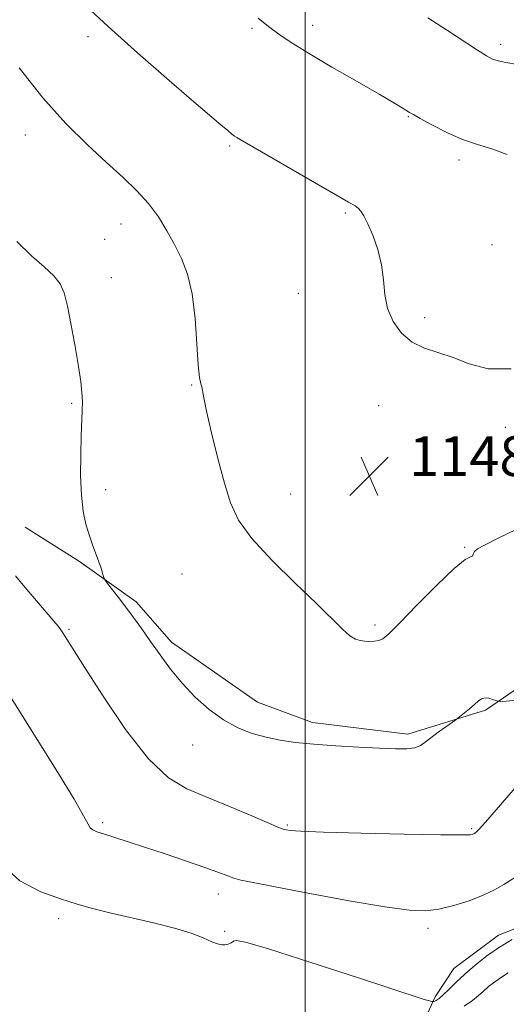
# Model space of a CAD drawing. Extents: x 2099800 to 2102700, y 339800 to 342700.
# Drawn here: x 2101443 to 2101540, y 341783 to 341981 of the extents above; entities that cross this region are included whole.
import ezdxf

# ---------------------------------------------------------------- set-up
doc = ezdxf.new("R2010")
doc.units = 0
doc.header["$MEASUREMENT"] = 0
for name, color, linetype, lineweight in [('32000', 7, 'Continuous', 0), ('DTM HARD BREAKLINE', 7, 'Continuous', 0), ('DTM SPOT ELEVATION', 2, 'Continuous', 13), ('INDEX CONTOUR', 41, 'Continuous', 13), ('INTERMEDIATE CONTOUR', 44, 'Continuous', 0), ('SPOT ELEVATION', 7, 'Continuous', 0)]:
    doc.layers.add(name, color=color, linetype=linetype, lineweight=lineweight)
doc.styles.add('Style-ITALICS', font='ITALICS.shx')

# ---------------------------------------------------------------- blocks, each defined once
blk = doc.blocks.new('SPOT')
at = {"layer": 'SPOT ELEVATION'}
for p, q in [((-3.91, -3.91), (3.82, 3.81)), ((-1.65, 3.77), (1.72, -3.93))]:
    blk.add_line(p, q, dxfattribs=at)

msp = doc.modelspace()

# ---------------------------------------------------------------- linework, layer by layer
at = {"layer": '32000', "flags": 128}
msp.add_lwpolyline([(2101500, 340000), (2101500, 342500)], dxfattribs=at)
at = {"layer": 'DTM HARD BREAKLINE'}
for points in [[(2101522.049, 341775.939, 1137.115), (2101526.158, 341784.841, 1140.405), (2101529.906, 341790.521, 1140.825), (2101538.869, 341797.274, 1140.685), (2101547.475, 341800.603, 1140.335), (2101557.235, 341807.97, 1140.545), (2101567.097, 341822.98, 1140.965), (2101573.653, 341829.3, 1140.475), (2101576.341, 341839.19, 1142.435), (2101578.046, 341847.257, 1143.275), (2101585.589, 341854.997, 1141.875), (2101593.769, 341860.131, 1141.525), (2101605.919, 341869.338, 1140.615), (2101619.11, 341875.743, 1140.895), (2101628.803, 341888.338, 1142.225), (2101630.261, 341900.022, 1142.785), (2101629.726, 341910.273, 1144.395), (2101634.788, 341923.21, 1144.255), (2101644.901, 341934.403, 1143.415), (2101651.763, 341948.168, 1145.375), (2101658.055, 341959.311, 1146.705), (2101667.985, 341969.093, 1146.635), (2101675.071, 341981.051, 1148.455), (2101693.358, 341997.779, 1148.035)], [(2101443.683, 341879.31, 1144.955), (2101454.633, 341872.412, 1145.725), (2101466.001, 341864.313, 1146.355), (2101473.145, 341856.159, 1146.495), (2101490.397, 341844.113, 1146.775), (2101501.511, 341840.033, 1146.495), (2101520.649, 341837.666, 1146.355), (2101536.274, 341842.493, 1145.795), (2101551.824, 341853.153, 1147.055), (2101559.184, 341859.483, 1146.215), (2101584.922, 341875.503, 1146.075), (2101598.124, 341881.104, 1145.935), (2101610.057, 341891.515, 1146.635), (2101614.957, 341901.434, 1146.845), (2101618.41, 341914.35, 1147.615), (2101620.683, 341925.24, 1148.105), (2101628.563, 341938.013, 1148.315), (2101637.509, 341946.174, 1149.505), (2101644.161, 341960.539, 1150.135), (2101649.017, 341973.876, 1151.605), (2101655.528, 341983.614, 1152.375)]]:
    msp.add_polyline3d(points, dxfattribs=at)
at = {"layer": 'DTM SPOT ELEVATION'}
for p in [(2101489.35, 341979.65, 1151.8), (2101501.51, 341980.25, 1152.5), (2101456.38, 341977.96, 1149.6), (2101539.3, 341976.42, 1154.4), (2101520.73, 341961.86, 1151.9), (2101443.72, 341958.16, 1147.3), (2101484.81, 341955.99, 1149.8), (2101530.93, 341953.14, 1151.6), (2101508.06, 341942.51, 1149.8), (2101462.97, 341940.26, 1147.3), (2101459.73, 341937.2, 1146.8), (2101537.6, 341936.14, 1151.2), (2101461.07, 341929.48, 1146.7), (2101498.62, 341926.32, 1149.6), (2101524.07, 341921.43, 1150.2), (2101477.18, 341907.89, 1147.9), (2101453.06, 341904.22, 1145.8), (2101514.81, 341903.74, 1149.6), (2101540.28, 341899.42, 1149.6), (2101459.88, 341886.86, 1146.5), (2101497.07, 341886.01, 1148.8), (2101532.11, 341875.25, 1148.1), (2101475.28, 341869.86, 1147.1), (2101514.03, 341859.63, 1148.3), (2101452.53, 341858.79, 1144.18), (2101477.38, 341835.52, 1145.28), (2101459.32, 341819.86, 1142.28), (2101496.43, 341819.43, 1144.18), (2101533.52, 341818.64, 1144.18), (2101482.56, 341805.5, 1141.38), (2101450.47, 341800.53, 1139.48), (2101524.69, 341798.64, 1141.58), (2101483.85, 341798.04, 1140.18)]:
    msp.add_point(p, dxfattribs=at)
at = {"layer": 'INDEX CONTOUR'}
for points in [[(2101455.015, 341984.948, 1150), (2101460.387, 341980, 1150), (2101466.317, 341974.706, 1150), (2101472.16, 341969.593, 1150), (2101477.154, 341965.276, 1150), (2101483.035, 341960.246, 1150), (2101484.446, 341959.062, 1150), (2101485.291, 341958.371, 1150), (2101485.825, 341957.97, 1150), (2101486.281, 341957.676, 1150), (2101486.961, 341957.274, 1150), (2101508.741, 341944.693, 1150), (2101510.052, 341943.912, 1150), (2101510.659, 341943.453, 1150), (2101511.191, 341942.877, 1150), (2101511.827, 341941.916, 1150), (2101512.631, 341940.344, 1150), (2101513.619, 341938.022, 1150), (2101514.6061, 341935.169, 1150), (2101515.354, 341932.09, 1150), (2101515.731, 341929.044, 1150), (2101516.01, 341926.103, 1150), (2101516.566, 341923.291, 1150), (2101517.695, 341920.657, 1150), (2101519.373, 341918.351, 1150), (2101521.499, 341916.5481, 1150), (2101523.976, 341915.329, 1150), (2101529.748, 341913.418, 1150), (2101533.001, 341912.157, 1150), (2101536.778, 341911.169, 1150), (2101541.42, 341911.174, 1150)], [(2101438.871, 341811.618, 1140), (2101442.6611, 341808.172, 1140), (2101446.86, 341805.98, 1140), (2101450.837, 341804.564, 1140), (2101454.17, 341803.502, 1140), (2101457.264, 341802.601, 1140), (2101460.732, 341801.727, 1140), (2101469.53, 341799.7441, 1140), (2101473.737, 341798.679, 1140), (2101477.06, 341797.625, 1140), (2101479.514, 341796.674, 1140), (2101481.247, 341795.93, 1140), (2101482.418, 341795.472, 1140), (2101483.227, 341795.275, 1140), (2101483.879, 341795.287, 1140), (2101484.532, 341795.455, 1140), (2101485.145, 341795.717, 1140), (2101485.624, 341796.007, 1140), (2101486.149, 341796.188, 1140), (2101487.984, 341795.838, 1140), (2101492.665, 341794.463, 1140), (2101500.982, 341791.815, 1140), (2101510.756, 341788.635, 1140), (2101523.709, 341784.392, 1140), (2101525.492, 341783.868, 1140), (2101525.937, 341783.888, 1140), (2101526.321, 341784.096, 1140), (2101526.9231, 341784.504, 1140), (2101527.771, 341785.216, 1140), (2101528.894, 341786.308, 1140), (2101530.3229, 341787.726, 1140), (2101532.086, 341789.39, 1140), (2101534.194, 341791.21, 1140), (2101536.561, 341793.067, 1140), (2101539.082, 341794.836, 1140), (2101541.623, 341796.402, 1140)]]:
    msp.add_polyline3d(points, dxfattribs=at)
at = {"layer": 'INTERMEDIATE CONTOUR'}
for points in [[(2101490.535, 341981.68, 1152), (2101492.657, 341980.025, 1152), (2101494.723, 341978.485, 1152), (2101497.214, 341976.785, 1152), (2101500.67, 341974.629, 1152), (2101505.358, 341971.866, 1152), (2101510.463, 341968.925, 1152), (2101514.905, 341966.38, 1152), (2101517.858, 341964.666, 1152), (2101519.543, 341963.662, 1152), (2101521.018, 341962.746, 1152), (2101521.764, 341962.303, 1152), (2101523.154, 341961.5089, 1152), (2101525.505, 341960.204, 1152), (2101528.504, 341958.661, 1152), (2101531.675, 341957.269, 1152), (2101534.662, 341956.279, 1152), (2101537.5671, 341955.41, 1152), (2101540.606, 341954.2461, 1152)], [(2101524.698, 341981.779, 1154), (2101528.402, 341979.361, 1154), (2101534.636, 341975.252, 1154), (2101536.445, 341974.103, 1154), (2101537.657, 341973.476, 1154), (2101538.802, 341973.116, 1154), (2101540.375, 341972.793, 1154), (2101542.718, 341972.37, 1154)], [(2101442.513, 341971.669, 1148), (2101447.283, 341965.684, 1148), (2101451.918, 341960.512, 1148), (2101456.23, 341956.206, 1148), (2101460.086, 341952.631, 1148), (2101463.39, 341949.633, 1148), (2101466.179, 341946.976, 1148), (2101468.5211, 341944.401, 1148), (2101470.492, 341941.708, 1148), (2101472.189, 341938.924, 1148), (2101473.711, 341936.133, 1148), (2101475.127, 341933.332, 1148), (2101476.363, 341930.169, 1148), (2101477.312, 341926.208, 1148), (2101477.91, 341921.26, 1148), (2101478.26, 341916.146, 1148), (2101478.51, 341911.934, 1148), (2101478.773, 341909.4031, 1148), (2101479.0311, 341908.156, 1148), (2101479.234, 341907.503, 1148), (2101479.374, 341906.77, 1148), (2101479.62, 341905.345, 1148), (2101480.181, 341902.631, 1148), (2101481.193, 341898.306, 1148), (2101482.48, 341893.141, 1148), (2101483.7909, 341888.182, 1148), (2101485.018, 341884.178, 1148), (2101486.6419, 341880.7, 1148), (2101489.29, 341877.022, 1148), (2101493.314, 341872.657, 1148), (2101497.975, 341868.068, 1148), (2101502.261, 341863.956, 1148), (2101507.502, 341858.78, 1148), (2101508.969, 341857.478, 1148), (2101510.118, 341856.777, 1148), (2101511.104, 341856.478, 1148), (2101512.038, 341856.385, 1148), (2101512.9999, 341856.342, 1148), (2101513.948, 341856.359, 1148), (2101514.808, 341856.487, 1148), (2101515.613, 341856.852, 1148), (2101516.826, 341857.878, 1148), (2101519.02, 341860.064, 1148), (2101522.496, 341863.627, 1148), (2101526.4921, 341867.667, 1148), (2101529.976, 341871.005, 1148), (2101532.16, 341872.773, 1148), (2101533.236, 341873.359, 1148), (2101533.6371, 341873.4641, 1148), (2101533.759, 341873.659, 1148), (2101533.831, 341874.004, 1148), (2101534.047, 341874.429, 1148), (2101534.648, 341874.9231, 1148), (2101536.08, 341875.711, 1148), (2101538.84, 341877.077, 1148), (2101553.026, 341883.934, 1148)], [(2101442.049, 341936.745, 1146), (2101444.991, 341933.881, 1146), (2101447.531, 341931.639, 1146), (2101449.483, 341929.847, 1146), (2101450.747, 341928.274, 1146), (2101451.555, 341926.4291, 1146), (2101452.22, 341923.7601, 1146), (2101452.983, 341919.949, 1146), (2101453.773, 341915.618, 1146), (2101454.446, 341911.621, 1146), (2101454.89, 341908.6081, 1146), (2101455.127, 341906.388, 1146), (2101455.213, 341904.562, 1146), (2101455.198, 341902.739, 1146), (2101455.005, 341897.671, 1146), (2101454.898, 341893.891, 1146), (2101454.872, 341889.699, 1146), (2101455.009, 341885.744, 1146), (2101455.37, 341882.525, 1146), (2101455.91, 341879.942, 1146), (2101456.563, 341877.746, 1146), (2101457.262, 341875.7369, 1146), (2101458.523, 341872.3371, 1146), (2101458.964, 341871.041, 1146), (2101459.268, 341870.0509, 1146), (2101459.456, 341869.381, 1146), (2101459.58, 341868.992, 1146), (2101459.798, 341868.626, 1146), (2101460.296, 341867.966, 1146), (2101462.462, 341865.139, 1146), (2101463.924, 341863.207, 1146), (2101465.491, 341861.107, 1146), (2101467.156, 341858.831, 1146), (2101468.937, 341856.341, 1146), (2101470.857, 341853.624, 1146), (2101472.964, 341850.77, 1146), (2101475.311, 341847.897, 1146), (2101477.926, 341845.129, 1146), (2101480.728, 341842.617, 1146), (2101483.611, 341840.521, 1146), (2101486.486, 341838.953, 1146), (2101489.331, 341837.835, 1146), (2101492.145, 341837.042, 1146), (2101494.974, 341836.46, 1146), (2101498.078, 341836.019, 1146), (2101501.766, 341835.657, 1146), (2101506.183, 341835.329, 1146), (2101510.817, 341835.043, 1146), (2101514.993, 341834.824, 1146), (2101518.183, 341834.7, 1146), (2101520.462, 341834.717, 1146), (2101522.0509, 341834.926, 1146), (2101523.187, 341835.368, 1146), (2101524.165, 341836.049, 1146), (2101525.29, 341836.962, 1146), (2101526.756, 341838.065, 1146), (2101528.304, 341839.168, 1146), (2101530.285, 341840.543, 1146), (2101530.71, 341840.857, 1146), (2101533.057, 341842.777, 1146), (2101534.045, 341843.619, 1146), (2101534.825, 341844.301, 1146), (2101535.477, 341844.76, 1146), (2101536.145, 341844.958, 1146), (2101536.924, 341844.888, 1146), (2101537.703, 341844.662, 1146), (2101538.321, 341844.424, 1146), (2101538.722, 341844.29, 1146), (2101539.273, 341844.268, 1146), (2101540.447, 341844.341, 1146), (2101542.558, 341844.511, 1146)], [(2101441.792, 341869.505, 1144), (2101443.323, 341867.659, 1144), (2101449.4901, 341860.425, 1144), (2101450.322, 341859.408, 1144), (2101450.896, 341858.653, 1144), (2101451.317, 341858.041, 1144), (2101455.657, 341851.146, 1144), (2101459.366, 341845.318, 1144), (2101463.916, 341838.587, 1144), (2101468.492, 341832.687, 1144), (2101472.503, 341828.897, 1144), (2101476.249, 341826.671, 1144), (2101480.256, 341825.0071, 1144), (2101484.815, 341823.138, 1144), (2101489.299, 341821.237, 1144), (2101492.85, 341819.712, 1144), (2101494.864, 341818.859, 1144), (2101495.764, 341818.513, 1144), (2101496.23, 341818.399, 1144), (2101497.011, 341818.287, 1144), (2101499.139, 341818.134, 1144), (2101503.72, 341817.9479, 1144), (2101511.266, 341817.739, 1144), (2101519.938, 341817.5489, 1144), (2101527.303, 341817.425, 1144), (2101531.54, 341817.4, 1144), (2101533.267, 341817.4499, 1144), (2101533.711, 341817.535, 1144), (2101533.897, 341817.624, 1144), (2101534.197, 341817.806, 1144), (2101534.412, 341817.974, 1144), (2101534.988, 341818.565, 1144), (2101536.269, 341819.995, 1144), (2101538.428, 341822.478, 1144), (2101545.251, 341830.382, 1144)], [(2101437.849, 341849.797, 1142), (2101446.113, 341836.621, 1142), (2101450.28, 341829.948, 1142), (2101453.564, 341824.577, 1142), (2101455.472, 341821.265, 1142), (2101456.363, 341819.593, 1142), (2101456.809, 341818.848, 1142), (2101457.319, 341818.4109, 1142), (2101458.147, 341818.044, 1142), (2101459.485, 341817.605, 1142), (2101464.233, 341816.098, 1142), (2101467.729, 341814.962, 1142), (2101471.892, 341813.579, 1142), (2101476.16, 341812.133, 1142), (2101479.855, 341810.844, 1142), (2101482.477, 341809.885, 1142), (2101484.266, 341809.212, 1142), (2101485.639, 341808.73, 1142), (2101487.112, 341808.326, 1142), (2101489.574, 341807.804, 1142), (2101494.009, 341806.945, 1142), (2101500.92, 341805.638, 1142), (2101508.893, 341804.171, 1142), (2101516.032, 341802.939, 1142), (2101520.939, 341802.257, 1142), (2101524.202, 341802.124, 1142), (2101526.908, 341802.466, 1142), (2101529.893, 341803.1921, 1142), (2101533.001, 341804.171, 1142), (2101535.829, 341805.256, 1142), (2101538.088, 341806.334, 1142), (2101539.954, 341807.414, 1142), (2101543.608, 341809.732, 1142)], [(2101531.97, 341782.971, 1138), (2101533.645, 341784.089, 1138), (2101534.795, 341785.036, 1138), (2101535.78, 341785.94, 1138), (2101536.889, 341786.8969, 1138), (2101538.134, 341787.8741, 1138), (2101539.46, 341788.805, 1138), (2101540.831, 341789.654, 1138)]]:
    msp.add_polyline3d(points, dxfattribs=at)

# ---------------------------------------------------------------- block references
at = {"layer": 'SPOT ELEVATION'}
msp.add_blockref('SPOT', (2101512.903, 341889.588, 1148.904), dxfattribs=at)

# ---------------------------------------------------------------- texts
at = {"layer": 'SPOT ELEVATION', "style": 'Style-ITALICS'}
msp.add_text('1148.9', height=8, dxfattribs=at).set_placement((2101520.903, 341889.588, 1148.904))

doc.saveas('drawing.dxf')
